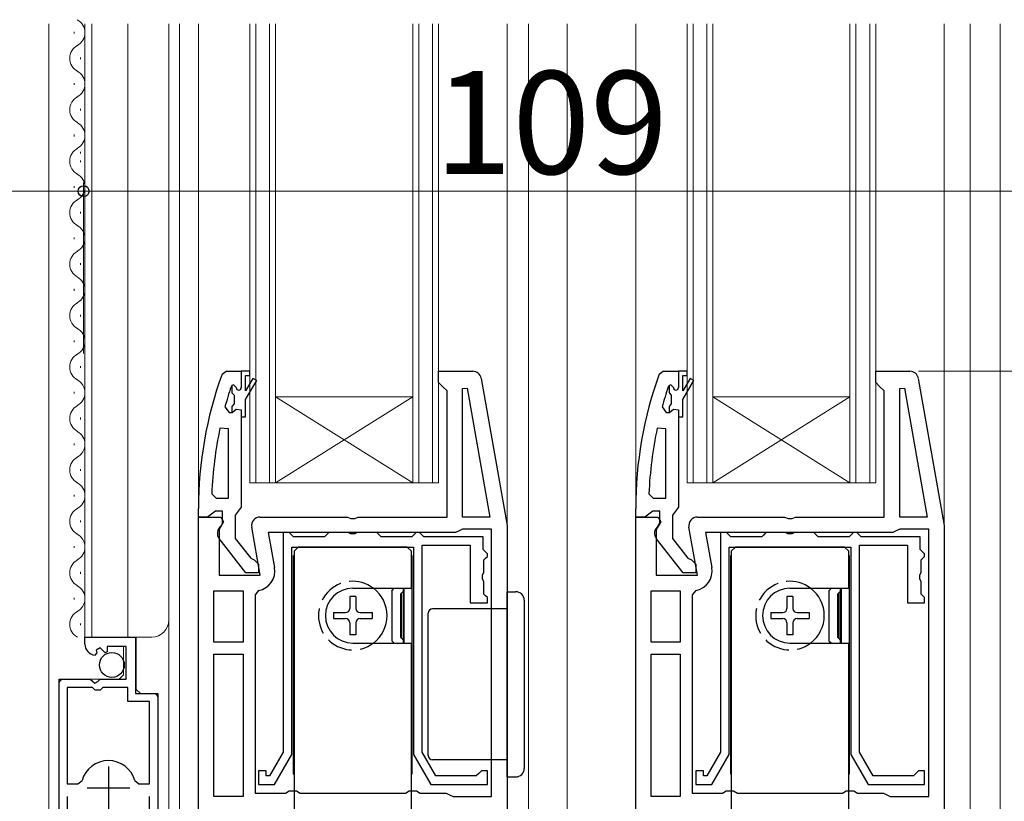
# Model space of a CAD drawing. Extents: x 0 to 1050, y 0 to 1572.
# Drawn here: x 402 to 517, y 787 to 878 of the extents above; entities that cross this region are included whole.
import ezdxf

# ---------------------------------------------------------------- set-up
doc = ezdxf.new("R2010")
doc.units = 0
doc.linetypes.add('YHIDDEN_1', pattern=[4, 3, -1])
for name, color, linetype, lineweight in [('YKK_11', 7, 'CONTINUOUS', 30), ('YKK_12', 2, 'CONTINUOUS', 13), ('YKK_13', 4, 'CONTINUOUS', 30), ('YKK_D', 6, 'CONTINUOUS', 13)]:
    doc.layers.add(name, color=color, linetype=linetype, lineweight=lineweight)
doc.styles.add('text-b', font='txt', dxfattribs={"bigfont": 'extfont2.shx'})

msp = doc.modelspace()

# ---------------------------------------------------------------- linework, layer by layer
at = {"layer": 'YKK_11', "linetype": 'ByBlock', "lineweight": -2, "ltscale": 0.5}
for p, q in [((425.25, 836.37), (425.72, 836.7)), ((425.72, 836.7), (427.5, 836.7)), ((427.5, 836.7), (427.5, 834.8)), ((450.5, 835.4), (450.5, 836.7)), ((450.5, 836.7), (454.49, 836.7)), ((476.25, 836.37), (476.72, 836.7)), ((476.72, 836.7), (478.5, 836.7)), ((478.5, 836.7), (478.5, 834.8)), ((501.5, 835.4), (501.5, 836.7)), ((501.5, 836.7), (505.49, 836.7)), ((426.4, 835.03), (426.31, 834.89)), ((426.59, 835.1), (426.4, 835.03)), ((426.6, 835.1), (426.59, 835.1)), ((426.9, 834.8), (426.6, 835.1)), ((451, 834.9), (450.5, 835.4)), ((455.47, 835.87), (458.5, 818.7)), ((477.4, 835.03), (477.31, 834.89)), ((477.59, 835.1), (477.4, 835.03)), ((477.6, 835.1), (477.59, 835.1)), ((477.9, 834.8), (477.6, 835.1)), ((502, 834.9), (501.5, 835.4)), ((506.47, 835.87), (509.5, 818.7)), ((451.5, 834.4), (451, 834.9)), ((451.5, 819.7), (451.5, 834.4)), ((453.3, 834.67), (453.85, 834.72)), ((453.3, 819.7), (453.3, 834.67)), ((453.85, 834.72), (456.5, 819.7)), ((502.5, 834.4), (502, 834.9)), ((502.5, 819.7), (502.5, 834.4)), ((504.3, 834.67), (504.85, 834.72)), ((504.3, 819.7), (504.3, 834.67)), ((504.85, 834.72), (507.5, 819.7)), ((425.59, 832.53), (426.07, 831.9)), ((426.07, 831.9), (426.43, 831.9)), ((426.43, 831.9), (426.91, 832.27)), ((426.91, 832.27), (427.5, 832.2)), ((427.5, 832.2), (427.5, 831.4)), ((476.59, 832.53), (477.07, 831.9)), ((477.07, 831.9), (477.43, 831.9)), ((477.43, 831.9), (477.91, 832.27)), ((477.91, 832.27), (478.5, 832.2)), ((478.5, 832.2), (478.5, 831.4)), ((427.5, 831.4), (427.5, 820.85)), ((478.5, 831.4), (478.5, 820.85)), ((426, 829.97), (425.01, 830.07)), ((426, 821.9), (426, 829.97)), ((477, 829.97), (476.01, 830.07)), ((477, 821.9), (477, 829.97)), ((424.05, 822.42), (424.55, 821.9)), ((475.05, 822.42), (475.55, 821.9)), ((424.55, 821.9), (426, 821.9)), ((475.55, 821.9), (477, 821.9)), ((422.5, 819.7), (422.5, 820.7)), ((424.5, 820.4), (424.02, 820.05)), ((425.3, 820.4), (424.5, 820.4)), ((425.3, 819), (425.3, 820.4)), ((427.15, 820.37), (426.8, 819.9)), ((427.5, 820.85), (427.15, 820.37)), ((473.5, 819.7), (473.5, 820.7)), ((475.5, 820.4), (475.02, 820.05)), ((476.3, 820.4), (475.5, 820.4)), ((476.3, 819), (476.3, 820.4)), ((478.15, 820.37), (477.8, 819.9)), ((478.5, 820.85), (478.15, 820.37)), ((423.55, 819.7), (422.5, 819.7)), ((422.5, 761.7), (422.5, 819.7)), ((422.5, 819.7), (425.12, 819.7)), ((424.02, 820.05), (423.55, 819.7)), ((425.44, 819.12), (424.9, 818.25)), ((425.1, 818.6), (425.3, 819)), ((425.12, 819.7), (425.44, 819.12)), ((426.8, 819.9), (426.8, 817.2)), ((429.7, 819.7), (439.88, 819.7)), ((439.88, 819.7), (440.27, 819.51)), ((440.27, 819.51), (440.74, 819.51)), ((440.74, 819.51), (441.13, 819.7)), ((441.13, 819.7), (451.5, 819.7)), ((456.5, 819.7), (453.3, 819.7)), ((474.55, 819.7), (473.5, 819.7)), ((473.5, 761.7), (473.5, 819.7)), ((473.5, 819.7), (476.12, 819.7)), ((475.02, 820.05), (474.55, 819.7)), ((476.44, 819.12), (475.9, 818.25)), ((476.1, 818.6), (476.3, 819)), ((476.12, 819.7), (476.44, 819.12)), ((477.8, 819.9), (477.8, 817.2)), ((480.7, 819.7), (490.88, 819.7)), ((490.88, 819.7), (491.27, 819.51)), ((491.27, 819.51), (491.74, 819.51)), ((491.74, 819.51), (492.13, 819.7)), ((492.13, 819.7), (502.5, 819.7)), ((507.5, 819.7), (504.3, 819.7)), ((424.9, 818.25), (424.9, 812.9)), ((429.71, 812.9), (428.72, 818.52)), ((452.5, 817.9), (430.65, 817.9)), ((430.65, 817.9), (431.38, 813.8)), ((432.4, 817.9), (432.4, 792.27)), ((433.1, 817.9), (432.4, 817.9)), ((433.4, 817.6), (433.1, 817.9)), ((437.7, 817.9), (437.4, 817.6)), ((439.98, 817.9), (437.7, 817.9)), ((440.24, 817.75), (439.98, 817.9)), ((441.02, 817.9), (440.76, 817.75)), ((443.3, 817.9), (441.02, 817.9)), ((443.6, 817.6), (443.3, 817.9)), ((447.9, 817.9), (447.6, 817.6)), ((448.3, 817.9), (447.9, 817.9)), ((448.6, 817.6), (448.3, 817.9)), ((452.9, 818.1), (452.5, 817.9)), ((453.3, 818.3), (452.9, 818.1)), ((456.7, 818.3), (453.3, 818.3)), ((456.7, 787.1), (456.7, 818.3)), ((458.5, 818.7), (458.5, 761.7)), ((475.9, 818.25), (475.9, 812.9)), ((480.71, 812.9), (479.72, 818.52)), ((503.5, 817.9), (481.65, 817.9)), ((481.65, 817.9), (482.38, 813.8)), ((483.4, 817.9), (483.4, 792.27)), ((484.1, 817.9), (483.4, 817.9)), ((484.4, 817.6), (484.1, 817.9)), ((488.7, 817.9), (488.4, 817.6)), ((490.98, 817.9), (488.7, 817.9)), ((491.24, 817.75), (490.98, 817.9)), ((492.02, 817.9), (491.76, 817.75)), ((494.3, 817.9), (492.02, 817.9)), ((494.6, 817.6), (494.3, 817.9)), ((498.9, 817.9), (498.6, 817.6)), ((499.3, 817.9), (498.9, 817.9)), ((499.6, 817.6), (499.3, 817.9)), ((503.9, 818.1), (503.5, 817.9)), ((504.3, 818.3), (503.9, 818.1)), ((507.7, 818.3), (504.3, 818.3)), ((507.7, 787.1), (507.7, 818.3)), ((509.5, 818.7), (509.5, 761.7)), ((428.03, 813.2), (424.91, 817.18)), ((426.8, 817.2), (428.6, 814.89)), ((433.6, 817.4), (433.4, 817.6)), ((437.2, 817.4), (433.6, 817.4)), ((437.4, 817.6), (437.2, 817.4)), ((440.76, 817.75), (440.24, 817.75)), ((443.8, 817.4), (443.6, 817.6)), ((447.4, 817.4), (443.8, 817.4)), ((447.6, 817.6), (447.4, 817.4)), ((448.8, 817.4), (448.6, 817.6)), ((455.7, 817.4), (448.8, 817.4)), ((455.7, 815.9), (455.7, 817.4)), ((479.03, 813.2), (475.91, 817.18)), ((477.8, 817.2), (479.6, 814.89)), ((484.6, 817.4), (484.4, 817.6)), ((488.2, 817.4), (484.6, 817.4)), ((488.4, 817.6), (488.2, 817.4)), ((491.76, 817.75), (491.24, 817.75)), ((494.8, 817.4), (494.6, 817.6)), ((498.4, 817.4), (494.8, 817.4)), ((498.6, 817.6), (498.4, 817.4)), ((499.8, 817.4), (499.6, 817.6)), ((506.7, 817.4), (499.8, 817.4)), ((506.7, 815.9), (506.7, 817.4)), ((433.4, 792), (433.4, 816.2)), ((433.4, 816.2), (447.6, 816.2)), ((447.6, 816.2), (447.6, 792)), ((448.6, 792.27), (448.6, 816.4)), ((448.6, 816.4), (454.2, 816.4)), ((454.2, 816.4), (454.2, 809.7)), ((455.9, 815.7), (455.7, 815.9)), ((456.2, 815.4), (455.9, 815.7)), ((484.4, 792), (484.4, 816.2)), ((484.4, 816.2), (498.6, 816.2)), ((498.6, 816.2), (498.6, 792)), ((499.6, 792.27), (499.6, 816.4)), ((499.6, 816.4), (505.2, 816.4)), ((505.2, 816.4), (505.2, 809.7)), ((506.9, 815.7), (506.7, 815.9)), ((507.2, 815.4), (506.9, 815.7)), ((428.6, 814.89), (429, 814.7)), ((429, 814.7), (429.5, 814.2)), ((455.8, 814.7), (456, 814.9)), ((455.8, 813.22), (455.8, 814.7)), ((456, 814.9), (456.2, 815.1)), ((456.2, 815.1), (456.2, 815.4)), ((479.6, 814.89), (480, 814.7)), ((480, 814.7), (480.5, 814.2)), ((506.8, 814.7), (507, 814.9)), ((506.8, 813.22), (506.8, 814.7)), ((507, 814.9), (507.2, 815.1)), ((507.2, 815.1), (507.2, 815.4)), ((429.5, 813.2), (428.03, 813.2)), ((429.5, 814.2), (429.5, 813.2)), ((455.65, 812.96), (455.8, 813.22)), ((480.5, 813.2), (479.03, 813.2)), ((480.5, 814.2), (480.5, 813.2)), ((506.65, 812.96), (506.8, 813.22)), ((424.9, 812.9), (429.71, 812.9)), ((455.65, 812.44), (455.65, 812.96)), ((455.8, 812.18), (455.65, 812.44)), ((455.8, 810.7), (455.8, 812.18)), ((475.9, 812.9), (480.71, 812.9)), ((506.65, 812.44), (506.65, 812.96)), ((506.8, 812.18), (506.65, 812.44)), ((506.8, 810.7), (506.8, 812.18)), ((424.3, 805.1), (424.3, 811.1)), ((424.3, 811.1), (427.7, 811.1)), ((427.7, 811.1), (427.7, 805.1)), ((429.51, 811.13), (429.1, 810.64)), ((475.3, 805.1), (475.3, 811.1)), ((475.3, 811.1), (478.7, 811.1)), ((478.7, 811.1), (478.7, 805.1)), ((480.51, 811.13), (480.1, 810.64)), ((429.1, 810.64), (429.1, 787.5)), ((456, 810.5), (455.8, 810.7)), ((456.2, 810.3), (456, 810.5)), ((456.2, 809.7), (456.2, 810.3)), ((480.1, 810.64), (480.1, 787.5)), ((507, 810.5), (506.8, 810.7)), ((507.2, 810.3), (507, 810.5)), ((507.2, 809.7), (507.2, 810.3)), ((454.2, 809.7), (456.2, 809.7)), ((505.2, 809.7), (507.2, 809.7)), ((409.25, 804.89), (409.25, 805.7)), ((409.25, 805.7), (415.15, 805.7)), ((415.15, 805.7), (415.15, 799.1)), ((411.03, 804.44), (410.56, 804.17)), ((410.56, 804.17), (410.64, 803.85)), ((411.6, 803.86), (411.03, 804.44)), ((414.05, 804.6), (411.85, 804.6)), ((411.85, 804.6), (411.85, 803.96)), ((414.05, 800.8), (414.05, 804.6)), ((427.7, 805.1), (424.3, 805.1)), ((478.7, 805.1), (475.3, 805.1)), ((410.64, 803.85), (410.43, 803.6)), ((411.85, 803.96), (411.6, 803.86)), ((424.3, 787.1), (424.3, 803.7)), ((424.3, 803.7), (427.7, 803.7)), ((427.7, 803.7), (427.7, 787.1)), ((475.3, 787.1), (475.3, 803.7)), ((475.3, 803.7), (478.7, 803.7)), ((478.7, 803.7), (478.7, 787.1)), ((406.25, 761.25), (406.25, 800.8)), ((406.25, 800.8), (409.88, 800.8)), ((409.88, 800.8), (410.42, 800.34)), ((410.75, 800.5), (411.05, 800.8)), ((411.05, 800.8), (414.05, 800.8)), ((407.2, 799.8), (407.2, 788.6)), ((410.15, 799.8), (407.2, 799.8)), ((410.45, 799.5), (410.15, 799.8)), ((410.42, 800.34), (410.75, 800.5)), ((411.05, 799.5), (410.45, 799.5)), ((411.35, 799.8), (411.05, 799.5)), ((414.25, 799.8), (411.35, 799.8)), ((414.25, 798.2), (414.25, 799.8)), ((415.15, 799.1), (417.75, 799.1)), ((417.75, 799.1), (417.75, 761.25)), ((416.8, 798.2), (414.25, 798.2)), ((416.8, 788.6), (416.8, 798.2)), ((432.4, 792.27), (430.8, 789.5)), ((431.38, 788.5), (433.4, 792)), ((447.6, 792), (449.62, 788.5)), ((450.2, 789.5), (448.6, 792.27)), ((483.4, 792.27), (481.8, 789.5)), ((482.38, 788.5), (484.4, 792)), ((498.6, 792), (500.62, 788.5)), ((501.2, 789.5), (499.6, 792.27)), ((430.4, 790.1), (429.5, 790.1)), ((429.5, 790.1), (429.5, 788.5)), ((430.4, 789.5), (430.4, 790.1)), ((430.8, 789.5), (430.4, 789.5)), ((454.9, 789.5), (450.2, 789.5)), ((455.2, 789.8), (454.9, 789.5)), ((455.5, 790.1), (455.2, 789.8)), ((456.2, 790.1), (455.5, 790.1)), ((456.2, 788.5), (456.2, 790.1)), ((481.4, 790.1), (480.5, 790.1)), ((480.5, 790.1), (480.5, 788.5)), ((481.4, 789.5), (481.4, 790.1)), ((481.8, 789.5), (481.4, 789.5)), ((505.9, 789.5), (501.2, 789.5)), ((506.2, 789.8), (505.9, 789.5)), ((506.5, 790.1), (506.2, 789.8)), ((507.2, 790.1), (506.5, 790.1)), ((507.2, 788.5), (507.2, 790.1)), ((407.2, 788.6), (408.44, 788.6)), ((408.44, 788.6), (408.92, 788.96)), ((415.08, 788.96), (415.56, 788.6)), ((415.56, 788.6), (416.8, 788.6)), ((429.5, 788.5), (431.38, 788.5)), ((449.62, 788.5), (456.2, 788.5)), ((480.5, 788.5), (482.38, 788.5)), ((500.62, 788.5), (507.2, 788.5)), ((407.2, 787.1), (407.2, 761.73)), ((416.8, 761.73), (416.8, 787.1)), ((427.7, 787.1), (424.3, 787.1)), ((429.1, 787.5), (432.64, 787.5)), ((432.64, 787.5), (433.07, 787.75)), ((433.07, 787.75), (433.93, 787.75)), ((433.93, 787.75), (434.37, 787.5)), ((434.37, 787.5), (446.64, 787.5)), ((446.64, 787.5), (447.07, 787.75)), ((447.07, 787.75), (447.93, 787.75)), ((447.93, 787.75), (448.37, 787.5)), ((448.37, 787.5), (451.4, 787.5)), ((451.4, 787.5), (451.8, 787.3)), ((451.8, 787.3), (452.2, 787.1)), ((452.2, 787.1), (456.7, 787.1)), ((478.7, 787.1), (475.3, 787.1)), ((480.1, 787.5), (483.64, 787.5)), ((483.64, 787.5), (484.07, 787.75)), ((484.07, 787.75), (484.93, 787.75)), ((484.93, 787.75), (485.37, 787.5)), ((485.37, 787.5), (497.64, 787.5)), ((497.64, 787.5), (498.07, 787.75)), ((498.07, 787.75), (498.93, 787.75)), ((498.93, 787.75), (499.37, 787.5)), ((499.37, 787.5), (502.4, 787.5)), ((502.4, 787.5), (502.8, 787.3)), ((502.8, 787.3), (503.2, 787.1)), ((503.2, 787.1), (507.7, 787.1))]:
    msp.add_line(p, q, dxfattribs=at)
at = {"layer": 'YKK_11', "linetype": 'ByBlock', "lineweight": 30, "ltscale": 0.5}
for p, q in [((427.5, 836.7), (427.5, 834.8)), ((428.5, 836.7), (427.5, 836.7)), ((428, 834.4), (428, 836.2)), ((428, 836.2), (428.5, 836.2)), ((428.5, 836.2), (428.5, 836.7)), ((478.5, 836.7), (478.5, 834.8)), ((479.5, 836.7), (478.5, 836.7)), ((479, 834.4), (479, 836.2)), ((479, 836.2), (479.5, 836.2)), ((479.5, 836.2), (479.5, 836.7)), ((426.59, 835.1), (426.4, 835.03)), ((426.4, 835.03), (426.4, 834.19)), ((426.6, 835.1), (426.59, 835.1)), ((426.9, 834.8), (426.6, 835.1)), ((428.85, 835.87), (428, 834.4)), ((428, 833.4), (429.29, 835.62)), ((429.29, 835.62), (428.85, 835.87)), ((477.59, 835.1), (477.4, 835.03)), ((477.4, 835.03), (477.4, 834.19)), ((477.6, 835.1), (477.59, 835.1)), ((477.9, 834.8), (477.6, 835.1)), ((479.85, 835.87), (479, 834.4)), ((479, 833.4), (480.29, 835.62)), ((480.29, 835.62), (479.85, 835.87)), ((426.4, 834.19), (426.66, 833.89)), ((426.66, 833.89), (426.66, 832.9)), ((477.4, 834.19), (477.66, 833.89)), ((477.66, 833.89), (477.66, 832.9)), ((426.66, 832.9), (426.4, 832.6)), ((428, 831.4), (428, 833.4)), ((477.66, 832.9), (477.4, 832.6)), ((479, 831.4), (479, 833.4)), ((426.4, 832.6), (426.4, 831.9)), ((426.4, 831.9), (426.43, 831.9)), ((426.43, 831.9), (426.91, 832.27)), ((426.91, 832.27), (427.5, 832.2)), ((427.5, 832.2), (427.5, 831.4)), ((477.4, 832.6), (477.4, 831.9)), ((477.4, 831.9), (477.43, 831.9)), ((477.43, 831.9), (477.91, 832.27)), ((477.91, 832.27), (478.5, 832.2)), ((478.5, 832.2), (478.5, 831.4)), ((427.5, 831.4), (428, 831.4)), ((478.5, 831.4), (479, 831.4))]:
    msp.add_line(p, q, dxfattribs=at)
at = {"layer": 'YKK_11', "ltscale": 0.5}
for p, q in [((412, 790.6), (412, 785.6)), ((409.5, 788.1), (414.5, 788.1))]:
    msp.add_line(p, q, dxfattribs=at)
at = {"layer": 'YKK_11', "linetype": 'ByBlock', "lineweight": -2, "ltscale": 0.5}
for centre, radius, start, end in [((468.5, 820.7), 46, 160.083, 180), ((454.49, 835.7), 1, 10, 90), ((519.5, 820.7), 46, 160.083, 180), ((505.49, 835.7), 1, 10, 90), ((468.5, 820.75), 44.5, 161.4662, 164.6471), ((427.2, 834.8), 0.3, 180, 0), ((519.5, 820.75), 44.5, 161.4662, 164.6471), ((478.2, 834.8), 0.3, 180, 0), ((471.41, 820.33), 47.41, 168.1492, 177.4785), ((522.41, 820.33), 47.41, 168.1492, 177.4785), ((429.7, 818.7), 1, 90, 190), ((480.7, 818.7), 1, 90, 190), ((425.7, 817.8), 1, 126.8699, 218.0867), ((476.7, 817.8), 1, 126.8699, 218.0867), ((429.11, 813.4), 2.3, 280.0497, 10), ((480.11, 813.4), 2.3, 280.0497, 10), ((410.55, 804.89), 1.3, 180, 264.7841), ((412, 788.1), 3.2, 90, 164.3194), ((412, 788.1), 3.2, 15.6806, 90)]:
    msp.add_arc(centre, radius, start, end, dxfattribs=at)
at = {"layer": 'YKK_11', "linetype": 'ByBlock', "lineweight": 30, "ltscale": 0.5}
for centre in [(427.2, 834.8), (478.2, 834.8)]:
    msp.add_arc(centre, 0.3, 180, 0, dxfattribs=at)
at = {"layer": 'YKK_12'}
for p, q in [((405.05, 877.2), (405.05, 760.7)), ((409.25, 877.2), (409.25, 805.7)), ((410.05, 877.2), (410.05, 805.7)), ((414.25, 877.2), (414.25, 805.7)), ((419.05, 877.2), (419.05, 760.7)), ((420.3, 757.7), (420.3, 877.2)), ((422.5, 877.2), (422.5, 817.2)), ((428.5, 877.2), (428.5, 823.7)), ((429.2, 877.2), (429.2, 823.7)), ((430.8, 823.7), (430.8, 877.2)), ((431.5, 823.7), (431.5, 877.2)), ((447.5, 877.2), (447.5, 823.7)), ((448.2, 877.2), (448.2, 823.7)), ((449.8, 823.7), (449.8, 877.2)), ((450.5, 823.7), (450.5, 877.2)), ((458.5, 877.2), (458.5, 816.67)), ((461, 877.2), (461, 760.7)), ((465.5, 877.2), (465.5, 760.7)), ((473.5, 877.2), (473.5, 820.2)), ((479.5, 877.2), (479.5, 823.7)), ((480.2, 877.2), (480.2, 823.7)), ((481.8, 823.7), (481.8, 877.2)), ((482.5, 823.7), (482.5, 877.2)), ((498.5, 877.2), (498.5, 823.7)), ((499.2, 877.2), (499.2, 823.7)), ((500.8, 823.7), (500.8, 877.2)), ((501.5, 823.7), (501.5, 877.2)), ((509.5, 877.2), (509.5, 818.73)), ((512.5, 877.2), (512.5, 765.2)), ((516, 877.2), (516, 766.7)), ((407.99, 876.09), (407.99, 876.29)), ((407.99, 876.09), (407.99, 876.29)), ((408.75, 873.09), (408.75, 873.29)), ((407.99, 870.09), (407.99, 870.29)), ((408.75, 867.09), (408.75, 867.29)), ((407.99, 864.09), (407.99, 864.29)), ((408.75, 862.09), (408.75, 862.29)), ((408.75, 861.09), (408.75, 861.29)), ((407.99, 858.09), (407.99, 858.29)), ((408.75, 855.09), (408.75, 855.29)), ((407.99, 852.09), (407.99, 852.29)), ((408.75, 849.09), (408.75, 849.29)), ((407.99, 846.09), (407.99, 846.29)), ((408.75, 843.09), (408.75, 843.29)), ((407.99, 840.09), (407.99, 840.29)), ((408.75, 837.09), (408.75, 837.29)), ((407.99, 834.09), (407.99, 834.29)), ((431.5, 833.7), (447.5, 833.7)), ((431.5, 833.7), (447.5, 823.7)), ((431.5, 823.7), (447.5, 833.7)), ((482.5, 833.7), (498.5, 833.7)), ((482.5, 833.7), (498.5, 823.7)), ((482.5, 823.7), (498.5, 833.7)), ((408.75, 831.09), (408.75, 831.29)), ((407.99, 828.09), (407.99, 828.29)), ((408.75, 825.09), (408.75, 825.29)), ((428.5, 823.7), (431.5, 823.7)), ((431.5, 823.7), (447.5, 823.7)), ((447.5, 823.7), (450.5, 823.7)), ((479.5, 823.7), (482.5, 823.7)), ((482.5, 823.7), (498.5, 823.7)), ((498.5, 823.7), (501.5, 823.7)), ((407.99, 822.09), (407.99, 822.29)), ((408.75, 819.09), (408.75, 819.29)), ((407.99, 816.09), (407.99, 816.29)), ((408.75, 813.09), (408.75, 813.29)), ((407.99, 810.09), (407.99, 810.29)), ((408.75, 807.09), (408.75, 807.29)), ((409.25, 805.7), (417.05, 805.7)), ((415.25, 799.6), (415.25, 805.7)), ((413.75, 801.3), (413.75, 804.6)), ((406.75, 800.8), (413.25, 800.8)), ((413.75, 801.3), (413.25, 800.8)), ((406.25, 760.7), (406.25, 800.3)), ((415.25, 799.6), (415.75, 799.1)), ((415.75, 799.1), (417.25, 799.1)), ((417.75, 760.7), (417.75, 798.6))]:
    msp.add_line(p, q, dxfattribs=at)
for centre, radius, start, end in [((407.53, 876.19), 1.72, 299.2025, 60.7975), ((409.21, 873.19), 1.72, 119.2025, 240.7975), ((407.53, 870.19), 1.72, 299.2025, 60.7975), ((409.21, 867.19), 1.72, 119.2025, 240.7975), ((407.53, 864.19), 1.72, 299.2025, 60.7975), ((409.21, 861.19), 1.72, 119.2025, 240.7975), ((407.53, 858.19), 1.72, 299.2025, 60.7975), ((409.21, 855.19), 1.72, 119.2025, 240.7975), ((407.53, 852.19), 1.72, 299.2025, 60.7975), ((409.21, 849.19), 1.72, 119.2025, 240.7975), ((407.53, 846.19), 1.72, 299.2025, 60.7975), ((409.21, 843.19), 1.72, 119.2025, 240.7975), ((407.53, 840.19), 1.72, 299.2025, 60.7975), ((409.21, 837.19), 1.72, 119.2025, 240.7975), ((407.53, 834.19), 1.72, 299.2025, 60.7975), ((409.21, 831.19), 1.72, 119.2025, 240.7975), ((407.53, 828.19), 1.72, 299.2025, 60.7975), ((409.21, 825.19), 1.72, 119.2025, 240.7975), ((407.53, 822.19), 1.72, 299.2025, 60.7975), ((409.21, 819.19), 1.72, 119.2025, 240.7975), ((407.53, 816.19), 1.72, 299.2025, 60.7975), ((409.21, 813.19), 1.72, 119.2025, 240.7975), ((407.53, 810.19), 1.72, 299.2025, 60.7975), ((409.21, 807.19), 1.72, 119.2025, 240.7975), ((417.05, 807.7), 2, 270, 0), ((406.75, 800.3), 0.5, 90, 180), ((417.25, 798.6), 0.5, 0, 90)]:
    msp.add_arc(centre, radius, start, end, dxfattribs=at)
at = {"layer": 'YKK_13'}
for p, q in [((434.15, 816.2), (433.65, 815.7)), ((433.65, 815.7), (433.65, 781.5)), ((446.85, 816.2), (434.15, 816.2)), ((434.6, 816.2), (446.4, 816.2)), ((447.35, 815.7), (446.85, 816.2)), ((447.35, 811.4), (447.35, 815.7)), ((485.15, 816.2), (484.65, 815.7)), ((484.65, 815.7), (484.65, 781.5)), ((497.85, 816.2), (485.15, 816.2)), ((485.6, 816.2), (497.4, 816.2)), ((498.35, 815.7), (497.85, 816.2)), ((498.35, 811.4), (498.35, 815.7)), ((433.6, 789.7), (433.6, 815.2)), ((447.4, 815.2), (447.4, 789.7)), ((484.6, 789.7), (484.6, 815.2)), ((498.4, 815.2), (498.4, 789.7)), ((440.5, 811.4), (447.35, 811.4)), ((445.05, 811.11), (445.33, 811.4)), ((445.05, 811.11), (445.05, 805.28)), ((446.05, 810.7), (446.4, 811.05)), ((446.4, 805), (446.4, 811.4)), ((446.5, 805), (446.5, 811.4)), ((458.5, 810.99), (459.5, 810.99)), ((458.5, 801.99), (458.5, 810.99)), ((491.5, 811.4), (498.35, 811.4)), ((496.05, 811.11), (496.33, 811.4)), ((496.05, 811.11), (496.05, 805.28)), ((497.05, 810.7), (497.4, 811.05)), ((497.4, 805), (497.4, 811.4)), ((497.5, 805), (497.5, 811.4)), ((440.85, 810.45), (440.15, 810.45)), ((440.15, 810.45), (440.15, 809.05)), ((440.85, 810.45), (440.85, 809.05)), ((446.05, 810.7), (446.05, 805.7)), ((446.2, 805.55), (446.2, 810.85)), ((460.5, 809.99), (460.5, 801.99)), ((491.85, 810.45), (491.15, 810.45)), ((491.15, 810.45), (491.15, 809.05)), ((491.85, 810.45), (491.85, 809.05)), ((497.05, 810.7), (497.05, 805.7)), ((497.2, 805.55), (497.2, 810.85)), ((458.5, 808.99), (449.8, 808.99)), ((438.25, 808.55), (438.25, 807.85)), ((438.25, 808.55), (439.65, 808.55)), ((438.25, 807.85), (439.65, 807.85)), ((441.35, 808.55), (442.75, 808.55)), ((441.35, 807.85), (442.75, 807.85)), ((442.75, 808.55), (442.75, 807.85)), ((449.3, 808.42), (449.3, 808.49)), ((449.3, 791.95), (449.3, 808.42)), ((489.25, 808.55), (489.25, 807.85)), ((489.25, 808.55), (490.65, 808.55)), ((489.25, 807.85), (490.65, 807.85)), ((492.35, 808.55), (493.75, 808.55)), ((492.35, 807.85), (493.75, 807.85)), ((493.75, 808.55), (493.75, 807.85)), ((440.15, 807.35), (440.15, 805.95)), ((440.85, 807.35), (440.85, 805.95)), ((491.15, 807.35), (491.15, 805.95)), ((491.85, 807.35), (491.85, 805.95)), ((440.85, 805.95), (440.15, 805.95)), ((445.05, 805.28), (445.33, 805)), ((446.05, 805.7), (446.4, 805.35)), ((491.85, 805.95), (491.15, 805.95)), ((496.05, 805.28), (496.33, 805)), ((497.05, 805.7), (497.4, 805.35)), ((440.5, 805), (447.35, 805)), ((447.35, 781.5), (447.35, 805)), ((491.5, 805), (498.35, 805)), ((498.35, 781.5), (498.35, 805)), ((458.5, 798.39), (458.5, 801.99)), ((460.5, 801.99), (460.5, 798.39)), ((458.5, 789.39), (458.5, 798.39)), ((460.5, 798.39), (460.5, 790.39)), ((449.3, 791.89), (449.3, 791.95)), ((458.5, 791.39), (449.8, 791.39)), ((433.6, 789.7), (433.65, 789.7)), ((447.4, 789.7), (447.35, 789.7)), ((458.5, 789.39), (459.5, 789.39)), ((484.6, 789.7), (484.65, 789.7)), ((498.4, 789.7), (498.35, 789.7))]:
    msp.add_line(p, q, dxfattribs=at)
msp.add_circle((412.4, 802.45), 1.45, dxfattribs=at)
at = {"layer": 'YKK_13', "linetype": 'YHIDDEN_1'}
for centre in [(440.5, 808.2), (491.5, 808.2)]:
    msp.add_arc(centre, 4, 53.1301, 306.8699, dxfattribs=at)
at = {"layer": 'YKK_13'}
for centre, radius, start, end in [((440.5, 808.2), 3.2, 90, 270), ((440.5, 808.2), 4, 306.8699, 53.1301), ((459.5, 809.99), 1, 0, 90), ((491.5, 808.2), 3.2, 90, 270), ((491.5, 808.2), 4, 306.8699, 53.1301), ((439.65, 809.05), 0.5, 270, 0), ((441.35, 809.05), 0.5, 180, 270), ((449.8, 808.49), 0.5, 90, 180), ((490.65, 809.05), 0.5, 270, 0), ((492.35, 809.05), 0.5, 180, 270), ((439.65, 807.35), 0.5, 0, 90), ((441.35, 807.35), 0.5, 90, 180), ((490.65, 807.35), 0.5, 0, 90), ((492.35, 807.35), 0.5, 90, 180), ((449.8, 791.89), 0.5, 180, 270), ((459.5, 790.39), 1, 270, 0)]:
    msp.add_arc(centre, radius, start, end, dxfattribs=at)
at = {"layer": 'YKK_D', "ltscale": 1.5}
for p, q in [((409.1, 838.75), (409.1, 858.7)), ((409.1, 838.75), (409.1, 858.7)), ((409.1, 857.7), (358, 857.7)), ((518, 857.7), (409.1, 857.7)), ((506.49, 836.7), (657, 836.7))]:
    msp.add_line(p, q, dxfattribs=at)
at = {"layer": 'YKK_D', "linetype": 'ByBlock', "lineweight": -2}
msp.add_circle((409.1, 857.7), 0.637, dxfattribs=at)
msp.add_circle((409.1, 857.7), 0.637, dxfattribs=at)

# ---------------------------------------------------------------- texts
at = {"layer": 'YKK_D', "style": 'text-b'}
msp.add_text('109', height=12, dxfattribs=at).set_placement((450.02, 859.7))

doc.saveas('drawing.dxf')
